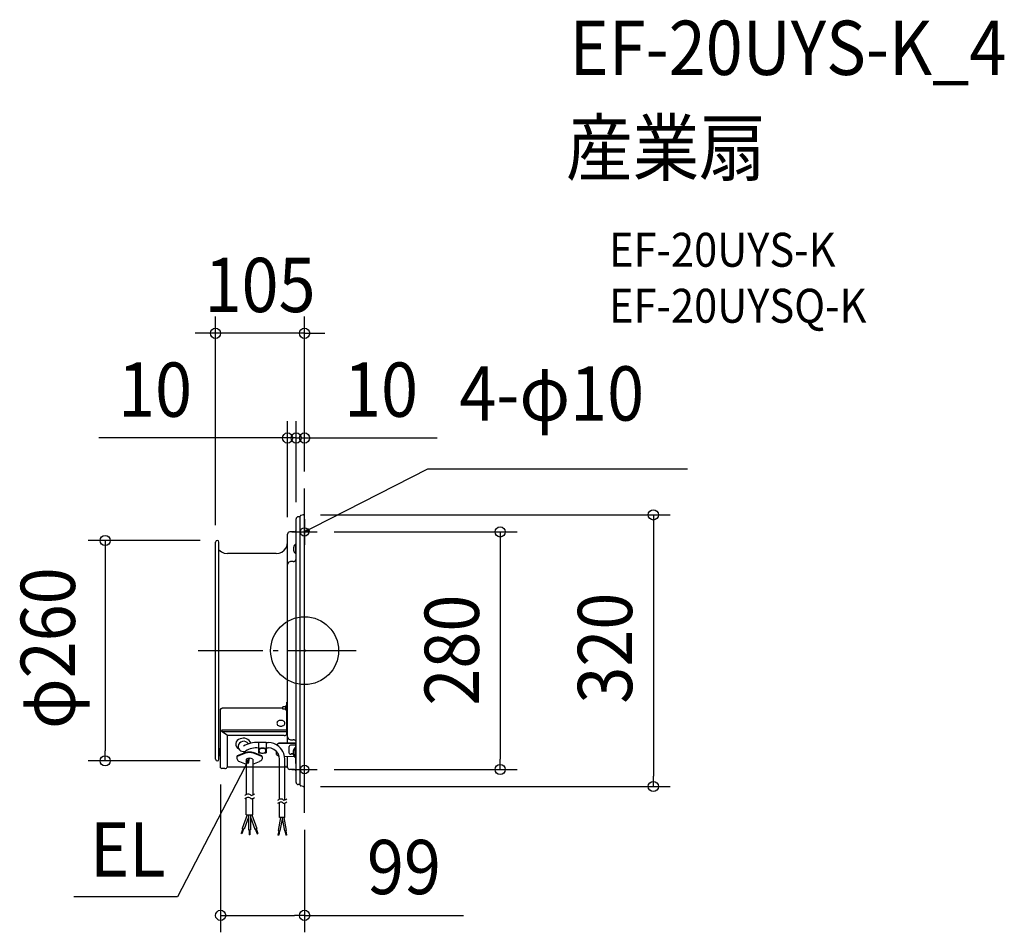
# Model space of a CAD drawing. Extents: x -336 to 825, y -332 to 744.
import ezdxf
from ezdxf.enums import TextEntityAlignment as Align

# ---------------------------------------------------------------- set-up
doc = ezdxf.new("R2010")
doc.units = 0
doc.header["$LTSCALE"] = 20
doc.header["$PDMODE"] = 3
doc.header["$PDSIZE"] = -2
doc.linetypes.add('DASHDOT', pattern=[5.5, 4, -0.6, 0.3, -0.6])
doc.layers.get('DEFPOINTS').update_dxf_attribs({"linetype": 'CONTINUOUS'})
for name, color, linetype in [('ARRANGE', 1, 'CONTINUOUS'), ('BASIS', 6, 'DASHDOT'), ('DETAIL', 5, 'CONTINUOUS'), ('ETC', 61, 'CONTINUOUS'), ('FIX', 11, 'CONTINUOUS'), ('NOTE', 4, 'CONTINUOUS'), ('OUTLINE', 3, 'CONTINUOUS'), ('SIZE', 30, 'CONTINUOUS')]:
    doc.layers.add(name, color=color, linetype=linetype)
doc.styles.get("Standard").update_dxf_attribs({"font": 'SIMPLEX.shx', "width": 0.9, "height": 64, "bigfont": 'BIGFONT.shx'})

msp = doc.modelspace()

# ---------------------------------------------------------------- linework, layer by layer
at = {"layer": 'ARRANGE', "color": 1, "linetype": 'CONTINUOUS'}
msp.add_circle((0, 0), 40, dxfattribs=at)
msp.add_point((0, 0), dxfattribs=at)
at = {"layer": 'BASIS', "color": 6, "linetype": 'DASHDOT'}
for p, q in [((0, -191.2), (0, 191.2)), ((60.8, 0), (-125.5, 0))]:
    msp.add_line(p, q, dxfattribs=at)
at = {"layer": 'DEFPOINTS', "color": 30, "linetype": 'CONTINUOUS'}
for p in [(-105, 374.2), (-20, 250.8), (-10, 250.8), (0, 191.2), (0, 191.2), (-10, 155.3), (-10, 155.3), (-1.3, 160.1), (15, 140), (-105, 128), (-103, 130), (-20, 137.3), (-235.1, -129.9), (-103, -129.9), (-99, -137.9), (15, -140), (230.5, -140), (-1.3, -160), (411.1, -160), (0, -191.2), (-99, -312)]:
    msp.add_point(p, dxfattribs=at)
at = {"layer": 'DETAIL', "color": 5, "linetype": 'CONTINUOUS'}
for p, q in [((-9.8, 156.1), (-10, 155.3)), ((-10, -155.3), (-10, 155.3)), ((-9.5, 156.8), (-9.8, 156.1)), ((-8.9, 157.4), (-9.5, 156.8)), ((-8.2, 157.7), (-8.9, 157.4)), ((-7.5, 157.8), (-8.2, 157.7)), ((-5.1, 157.8), (-7.5, 157.8)), ((-5, 159.1), (-5.1, 158.9)), ((-5.1, 158.9), (-5.1, 158.6)), ((-5.1, -158.6), (-5.1, 158.6)), ((-4.8, 159.3), (-5, 159.1)), ((-4.5, 159.4), (-4.8, 159.3)), ((-1.8, 160), (-4.5, 159.4)), ((-1.3, 160), (-1.8, 160)), ((-0.9, 159.9), (-1.3, 160)), ((-0.5, 159.7), (-0.9, 159.9)), ((-0.2, 159.4), (-0.5, 159.7)), ((0, 159), (-0.2, 159.4)), ((0, 158.5), (0, 159)), ((0, -158.5), (0, 158.5)), ((0, -158.5), (0, 158.5)), ((-12, 140), (-17.5, 140)), ((-105, -128), (-105, 128)), ((-101, -117.1), (-101, 128)), ((-20.4, 124.5), (-20, 128)), ((-20, -94.1), (-20, 137.5)), ((-101, 119), (-98.1, 116.6)), ((-98.1, 116.6), (-94.7, 115.1)), ((-30, 115), (-26.7, 116.3)), ((-26.7, 116.3), (-23.9, 118.5)), ((-23.9, 118.5), (-21.8, 121.3)), ((-21.8, 121.3), (-20.4, 124.5)), ((-12.1, 123.9), (-12.9, 121.4)), ((-12.9, 121.4), (-12.9, 118.7)), ((-12.9, 118.7), (-12.1, 116.2)), ((-10.5, 125.9), (-12.1, 123.9)), ((-12.1, 116.2), (-10.5, 114.1)), ((-10.5, 114.1), (-10.5, 125.9)), ((-10.5, 125.9), (-10, 125.9)), ((-94.7, 115.1), (-91, 114.5)), ((-33.5, 114.5), (-91, 114.5)), ((-33.5, 114.5), (-30, 115)), ((-17.5, 104.9), (-18.5, 104.4)), ((-16.5, 105), (-17.5, 104.9)), ((-13.5, 105), (-16.5, 105)), ((-13.5, 105), (-12.4, 105.2)), ((-12.4, 105.2), (-11.4, 105.7)), ((-11.4, 105.7), (-10.6, 106.5)), ((-10.6, 106.5), (-10.1, 107.5)), ((-10.5, 114.1), (-10, 114.1)), ((-10.1, 107.5), (-10, 108.5)), ((-19.8, 102.6), (-20, 101.5)), ((-19.3, 103.6), (-19.8, 102.6)), ((-18.5, 104.4), (-19.3, 103.6)), ((-99, -69), (-98.9, -68.9)), ((-99, -69.1), (-99, -69)), ((-99, -137.9), (-99, -69.1)), ((-98.9, -68.7), (-98.8, -68.6)), ((-98.9, -68.8), (-98.9, -68.7)), ((-98.9, -68.9), (-98.9, -68.8)), ((-98.8, -68.6), (-98.8, -68.5)), ((-98.8, -68.5), (-98.7, -68.5)), ((-98.7, -68.5), (-98.7, -68.4)), ((-98.7, -68.4), (-98.6, -68.4)), ((-98.6, -68.4), (-98.6, -68.3)), ((-98.6, -68.3), (-98.5, -68.3)), ((-98.5, -68.3), (-98.5, -68.2)), ((-98.5, -68.2), (-98.4, -68.2)), ((-98.4, -68.2), (-98.3, -68.2)), ((-98.3, -68.2), (-98.3, -68.1)), ((-98.3, -68.1), (-98.2, -68.1)), ((-98.2, -68.1), (-98.1, -68.1)), ((-98.1, -68.1), (-98.1, -68)), ((-98.1, -68), (-98, -68)), ((-98, -68), (-97.9, -68)), ((-97.9, -68), (-97.8, -68)), ((-97.8, -68), (-97.7, -68)), ((-97.7, -68), (-97.6, -67.9)), ((-97.6, -67.9), (-97.5, -67.9)), ((-97.5, -67.9), (-97.4, -67.9)), ((-97.4, -67.9), (-97.2, -67.9)), ((-97.2, -67.9), (-97.2, -67.5)), ((-97.2, -67.5), (-25.5, -67.5)), ((-22.1, -66), (-25.5, -66)), ((-25.5, -69), (-25.5, -66)), ((-22.1, -69), (-25.5, -69)), ((-21.6, -65.1), (-22.1, -65.1)), ((-22.1, -69.9), (-22.1, -65.1)), ((-21.6, -65.1), (-21.3, -65)), ((-21.3, -65), (-21.1, -64.9)), ((-21.1, -64.9), (-20.9, -64.7)), ((-20.9, -64.7), (-20.8, -64.5)), ((-20.8, -60.7), (-20, -60.7)), ((-20.8, -78.1), (-20.8, -60.7)), ((-20, -108.6), (-20, -60.7)), ((-21.6, -69.9), (-22.1, -69.9)), ((-21.3, -69.9), (-21.6, -69.9)), ((-21.1, -70), (-21.3, -69.9)), ((-20.9, -70.2), (-21.1, -70)), ((-21, -98), (-21, -70.1)), ((-20.9, -70.2), (-21, -70.2)), ((-20.8, -70.4), (-20.9, -70.2)), ((-20.8, -70.2), (-20.9, -70.2)), ((-20.9, -70.2), (-20.9, -70.2)), ((-20.8, -70.4), (-20.8, -70.2)), ((-20.8, -70.7), (-20.8, -70.4)), ((-99, -94.5), (-98.2, -94.5)), ((-97.4, -93.3), (-21, -93.3)), ((-97.2, -95.7), (-97.2, -93.3)), ((-21, -95.6), (-97.2, -95.6)), ((-91, -100.1), (-97.2, -95.7)), ((-24, -100.1), (-91, -100.1)), ((-91, -136.9), (-91, -100.1)), ((-20, -94.5), (-20.8, -94.5)), ((-20, -101.5), (-19.8, -102.5)), ((-19.8, -102.5), (-19.3, -103.5)), ((-19.3, -103.5), (-18.5, -104.3)), ((-18.5, -104.3), (-17.5, -104.8)), ((-99.5, -114.9), (-100.7, -116.6)), ((-99.5, -114.9), (-99, -114.9)), ((-99.5, -124.3), (-99.5, -114.9)), ((-54.2, -107.8), (-45.2, -107.8)), ((-54.2, -107.8), (-54.2, -120.3)), ((-54.2, -114.7), (-45.2, -114.7)), ((-51.2, -114.7), (-51.1, -114.7)), ((-48.1, -114.7), (-48.2, -114.7)), ((-45.2, -107.8), (-45.2, -120.3)), ((-45.2, -108.2), (-43, -108.2)), ((-45.2, -114.5), (-43, -114.5)), ((-39.6, -108.6), (-43, -108.2)), ((-39.5, -115), (-43, -114.5)), ((-36.3, -109.5), (-39.6, -108.6)), ((-36.3, -116.4), (-39.5, -115)), ((-33.1, -110.9), (-36.3, -109.5)), ((-30.3, -112.9), (-33.1, -110.9)), ((-33, -110.7), (-30, -108.6)), ((-30, -109), (-33, -111.1)), ((-33, -110.7), (-33, -111.1)), ((-30, -108.6), (-11, -108.6)), ((-30, -108.6), (-30, -109)), ((-30, -109), (-11, -109)), ((-18, -120.6), (-18, -112.9)), ((-17.5, -104.8), (-16.5, -105)), ((-16.5, -105), (-13.5, -105)), ((-11, -111.5), (-16, -111.5)), ((-12.4, -105.1), (-13.5, -105)), ((-12.6, -116.1), (-13.3, -118.6)), ((-11, -114), (-12.6, -116.1)), ((-11.4, -105.6), (-12.4, -105.1)), ((-10.6, -106.4), (-11.4, -105.6)), ((-10.9, -111.5), (-11, -111.5)), ((-11, -114), (-10.5, -114)), ((-11, -125.9), (-11, -114)), ((-10.8, -111.5), (-10.9, -111.5)), ((-10.7, -111.5), (-10.8, -111.5)), ((-10.6, -111.5), (-10.7, -111.5)), ((-10.6, -111.6), (-10.6, -111.5)), ((-10.5, -111.6), (-10.6, -111.6)), ((-10.5, -132.8), (-10.5, -109.3)), ((-10.5, -111.7), (-10.5, -111.6)), ((-10.5, -111.8), (-10.5, -111.7)), ((-10, -108.5), (-10.1, -107.4)), ((-101.5, -119.6), (-101.1, -119.6)), ((-100.7, -116.6), (-101.4, -118.5)), ((-101.4, -118.5), (-101.4, -120.6)), ((-101.4, -120.6), (-100.7, -122.6)), ((-101, -127.9), (-101, -122.1)), ((-100.7, -122.6), (-99.5, -124.3)), ((-99.5, -124.3), (-99, -124.3)), ((-69.8, -120.2), (-79.4, -124)), ((-69.8, -120.9), (-79.4, -124.6)), ((-50.5, -124), (-60.2, -120.2)), ((-50.5, -124.6), (-60.2, -120.9)), ((-54.2, -120.3), (-51.9, -120.3)), ((-47.5, -120.3), (-45.2, -120.3)), ((-33.4, -118.5), (-36.3, -116.4)), ((-31.3, -121.2), (-33.4, -118.5)), ((-33, -122.4), (-33, -119.1)), ((-33, -122.4), (-30, -124.5)), ((-30, -124.6), (-31.3, -121.2)), ((-29.5, -128), (-30, -124.6)), ((-23.6, -124.6), (-24.5, -121.2)), ((-23.6, -124.6), (-12.1, -124.5)), ((-23.2, -128), (-23.6, -124.6)), ((-20, -137.5), (-20, -124.5)), ((-13.3, -121.7), (-16, -121.7)), ((-13.3, -122.1), (-16, -122.1)), ((-13.3, -118.6), (-13.3, -121.3)), ((-13.3, -121.3), (-12.6, -123.8)), ((-12.6, -123.8), (-11, -125.9)), ((-11, -125.9), (-10.5, -125.9)), ((-94, -139), (-97.6, -139)), ((-69, -137.1), (-91, -137.1)), ((-69, -137.2), (-91, -137.2)), ((-76.9, -130.5), (-69, -133.6)), ((-69, -127.8), (-69, -169.5)), ((-61, -127.8), (-61, -170.1)), ((-61, -133.6), (-53.1, -130.5)), ((-22, -137.1), (-61, -137.1)), ((-21.6, -137.2), (-61, -137.2)), ((-29.5, -175.1), (-29.5, -128)), ((-23.2, -176), (-23.2, -128)), ((-21.6, -136.6), (-22, -136.6)), ((-22, -136.6), (-22, -137.1)), ((-10, -132.8), (-10.5, -132.8)), ((-12, -140), (-17.5, -140)), ((-10, -155.3), (-9.8, -156)), ((-9.8, -156), (-9.5, -156.7)), ((-9.5, -156.7), (-8.9, -157.2)), ((-8.9, -157.2), (-8.2, -157.6)), ((-8.2, -157.6), (-7.5, -157.8)), ((-5.1, -157.8), (-7.5, -157.8)), ((-5.1, -158.6), (-5.1, -158.8)), ((-5.1, -158.8), (-5, -159.1)), ((-5, -159.1), (-4.8, -159.2)), ((-4.8, -159.2), (-4.5, -159.3)), ((-1.8, -159.9), (-4.5, -159.3)), ((-1.8, -159.9), (-1.3, -160)), ((-1.3, -160), (-0.9, -159.9)), ((-0.9, -159.9), (-0.5, -159.6)), ((-0.5, -159.6), (-0.2, -159.3)), ((-0.2, -159.3), (0, -158.9)), ((0, -158.9), (0, -158.5)), ((-70.5, -170.6), (-69.7, -170)), ((-70.5, -174.6), (-69.7, -174)), ((-69.7, -170), (-68.9, -169.5)), ((-69.7, -174), (-68.9, -173.5)), ((-68.9, -169.5), (-68.1, -169)), ((-68.9, -173.5), (-68.1, -173)), ((-68.9, -193.5), (-68.9, -173.5)), ((-68.1, -169), (-67.1, -168.8)), ((-68.1, -173), (-67.1, -172.8)), ((-67.1, -168.8), (-66, -168.7)), ((-67.1, -172.8), (-66, -172.7)), ((-66, -168.7), (-65.1, -169)), ((-66, -172.7), (-65.1, -173)), ((-65.1, -169), (-64.3, -169.5)), ((-65.1, -173), (-64.3, -173.5)), ((-64.3, -169.5), (-63.5, -170.3)), ((-64.3, -173.5), (-63.5, -174.3)), ((-63.5, -170.3), (-62.8, -170.6)), ((-62.8, -170.6), (-61.7, -170.4)), ((-61.7, -170.4), (-60.2, -169.7)), ((-61.7, -174.4), (-60.2, -173.7)), ((-61.1, -193.5), (-61.1, -174.1)), ((-60.2, -169.7), (-59, -168.9)), ((-60.2, -173.7), (-59, -172.9)), ((-63.5, -174.3), (-62.8, -174.6)), ((-62.8, -174.6), (-61.7, -174.4)), ((-31.4, -176.2), (-30.6, -175.7)), ((-31.4, -179.8), (-30.6, -179.3)), ((-30.6, -175.7), (-29.8, -175.2)), ((-30.6, -179.3), (-29.8, -178.8)), ((-29.8, -175.2), (-29.1, -174.8)), ((-29.8, -178.8), (-29.1, -178.4)), ((-29.5, -196.8), (-29.5, -178.7)), ((-29.1, -174.8), (-28.3, -174.6)), ((-29.1, -178.4), (-28.3, -178.2)), ((-28.3, -174.6), (-27.4, -174.5)), ((-28.3, -178.2), (-27.4, -178.1)), ((-27.4, -174.5), (-26.4, -174.8)), ((-27.4, -178.1), (-26.4, -178.4)), ((-26.4, -174.8), (-25.9, -175.2)), ((-26.4, -178.4), (-25.9, -178.8)), ((-25.9, -175.2), (-25.1, -176)), ((-25.9, -178.8), (-25.1, -179.6)), ((-25.1, -176), (-24.5, -176.2)), ((-25.1, -179.6), (-24.5, -179.8)), ((-24.5, -176.2), (-23.4, -176)), ((-24.5, -179.8), (-23.4, -179.6)), ((-23.4, -176), (-22, -175.4)), ((-23.4, -179.6), (-22, -179)), ((-23.2, -196.8), (-23.2, -179.6)), ((-22, -175.4), (-21.1, -174.7)), ((-22, -179), (-21.1, -178.3)), ((-67.7, -193.5), (-73.5, -209.5)), ((-66.2, -196.4), (-71.2, -210.4)), ((-68.9, -193.5), (-61.1, -193.5)), ((-66.2, -193.5), (-66.2, -211)), ((-63.8, -193.5), (-63.8, -211)), ((-63.8, -196.4), (-58.7, -210.4)), ((-62.3, -193.5), (-56.5, -209.5)), ((-28.3, -196.8), (-31.1, -212)), ((-23.2, -196.8), (-29.5, -196.8)), ((-26.2, -196.8), (-29, -212.5)), ((-24.4, -196.8), (-21.7, -212)), ((-26.4, -197.8), (-23.8, -212.5)), ((-72.8, -209.8), (-74.9, -215.4)), ((-74, -215.8), (-74.9, -215.4)), ((-71.9, -210.1), (-74, -215.8)), ((-71.2, -210.4), (-73.5, -209.5)), ((-66.2, -211), (-63.8, -211)), ((-65.5, -211), (-65.5, -217)), ((-64.5, -217), (-65.5, -217)), ((-64.5, -211), (-64.5, -217)), ((-58.7, -210.4), (-56.5, -209.5)), ((-58.1, -210.1), (-56, -215.8)), ((-57.1, -209.8), (-55.1, -215.4)), ((-56, -215.8), (-55.1, -215.4)), ((-30.5, -212.2), (-31.4, -217.5)), ((-30.5, -217.6), (-31.4, -217.5)), ((-31.1, -212), (-29, -212.5)), ((-29.6, -212.3), (-30.5, -217.6)), ((-23.8, -212.5), (-21.7, -212)), ((-23.2, -212.3), (-22.2, -217.6)), ((-22.3, -212.2), (-21.3, -217.5)), ((-21.3, -217.5), (-22.2, -217.6))]:
    msp.add_line(p, q, dxfattribs=at)
at = {"layer": 'DETAIL', "color": 4, "linetype": 'CONTINUOUS'}
for p, q in [((0, 140), (10.6, 145.5)), ((0, 140), (4.6, 144.2)), ((6.1, 141.3), (0, 140)), ((-65, -126.8), (-70.5, -137.4)), ((-65, -126.8), (-69.2, -131.4)), ((-66.3, -132.8), (-65, -126.8))]:
    msp.add_line(p, q, dxfattribs=at)
at = {"layer": 'DETAIL', "color": 5, "linetype": 'CONTINUOUS'}
for centre in [(0, 140), (0, -140)]:
    msp.add_circle(centre, 4.99, dxfattribs=at)
for centre, radius, start, end in [((-17.4, 137.4), 2.64, 93.1824, 177.7198), ((-12, 142), 1.95, 269.0853, 0.9147), ((-103, 128), 2, 0.5673, 179.4327), ((-29.9, -85.6), 2.75, 145.0741, 179.4385), ((-29.9, -85.5), 2.75, 180.5615, 214.9259), ((-29.1, -86.1), 3.73, 125.9624, 145.3728), ((-29.1, -85), 3.73, 214.6272, 234.0376), ((-28.4, -87.1), 4.93, 109.9455, 126.0575), ((-28.4, -84), 4.93, 233.9425, 250.0545), ((-28, -88.2), 6.1, 89.8209, 109.9382), ((-28, -82.9), 6.1, 250.0618, 270.1791), ((-28, -88.2), 6.1, 70.0618, 90.1791), ((-28, -82.9), 6.1, 269.8209, 289.9382), ((-27.6, -87.1), 4.93, 53.9425, 70.0545), ((-27.6, -84), 4.93, 289.9455, 306.0575), ((-26.8, -86.1), 3.73, 34.6272, 54.0376), ((-26.8, -85), 3.73, 305.9624, 325.3728), ((-26, -85.6), 2.75, 0.5615, 34.9259), ((-26, -85.5), 2.75, 325.0741, 359.4385), ((-74.9, -110.2), 6.27, 100.205, 244.741), ((-72, -112.8), 9.64, 23.6945, 114.3585), ((-23.7, -97.4), 2.76, 262.8183, 344.9091), ((-71.7, -113.5), 6.69, 33.7441, 173.1462), ((-72, -112.5), 6.37, 181.7187, 293.4722), ((-56.3, -138.7), 30.6, 86.0952, 121.2821), ((-56.7, -138), 23.4, 83.9018, 123.5486), ((-50.7, -118.4), 3.29, 125.2186, 144.6315), ((-50, -119.2), 4.38, 109.2866, 125.3187), ((-49.7, -120.2), 5.45, 89.329, 109.2804), ((-49.7, -120.2), 5.45, 69.7402, 89.6916), ((-49.3, -119.2), 4.38, 53.7019, 69.734), ((-48.6, -118.4), 3.29, 34.3892, 53.802), ((-41.8, -127.2), 18.3, 18.9077, 51.142), ((-16.5, -112.9), 1.51, 70.1203, 178.8013), ((-75.5, -126.3), 4.46, 149.103, 252.0852), ((-65, -135.1), 15.6, 71.9614, 108.0386), ((-65, -136.1), 16, 72.3805, 107.6195), ((-65, -134.8), 8.05, 60.1916, 119.8084), ((-51.4, -117.9), 2.4, 144.3157, 178.9227), ((-51.4, -117.8), 2.4, 180.0979, 214.7049), ((-50.7, -117.3), 3.29, 214.3892, 233.802), ((-53.8, -126.3), 4.06, 280.5043, 34.3375), ((-50, -116.4), 4.38, 233.7019, 249.734), ((-49.7, -115.4), 5.45, 249.7402, 269.6916), ((-49.6, -115.4), 5.45, 269.329, 289.2804), ((-49.3, -116.4), 4.38, 289.2866, 305.3187), ((-48.6, -117.3), 3.29, 305.2186, 324.6315), ((-47.9, -117.9), 2.4, 0.0979, 34.7049), ((-47.9, -117.8), 2.4, 324.3157, 358.9227), ((-16.4, -120.5), 1.66, 183.9282, 282.6924), ((-103, -127.9), 2, 181.3471, 358.6529), ((-97.3, -137.1), 1.89, 205.0249, 261.2353), ((-94.3, -135.2), 3.84, 275.0168, 330.606), ((-21.2, -135.9), 1.31, 253.9846, 339.1455), ((-17.2, -137.2), 2.82, 186.2998, 263.7002), ((-11.8, -141.8), 1.83, 1.3762, 91.1146)]:
    msp.add_arc(centre, radius, start, end, dxfattribs=at)
at = {"layer": 'FIX', "color": 11, "linetype": 'CONTINUOUS'}
for centre in [(0, 140), (0, -140)]:
    msp.add_circle(centre, 5, dxfattribs=at)
at = {"layer": 'NOTE', "color": 4, "linetype": 'CONTINUOUS'}
for p, q in [((10.6, 145.5), (145.4, 214.3)), ((145.4, 214.3), (451.2, 214.3)), ((0, 155), (0, 125)), ((-15, 140), (15, 140)), ((0, -155), (0, -125)), ((-70.3, -137.1), (-149.8, -290.2)), ((-15, -140), (15, -140)), ((-149.8, -290.2), (-271.9, -290.2))]:
    msp.add_line(p, q, dxfattribs=at)
at = {"layer": 'OUTLINE', "color": 3, "linetype": 'CONTINUOUS'}
for p, q in [((-9.8, 156.1), (-10, 155.3)), ((-10, -155.3), (-10, 155.3)), ((-9.5, 156.8), (-9.8, 156.1)), ((-8.9, 157.4), (-9.5, 156.8)), ((-8.2, 157.7), (-8.9, 157.4)), ((-7.5, 157.8), (-8.2, 157.7)), ((-5.1, 157.8), (-7.5, 157.8)), ((-5, 159.1), (-5.1, 158.9)), ((-5.1, 158.9), (-5.1, 158.6)), ((-5.1, -158.6), (-5.1, 158.6)), ((-4.8, 159.3), (-5, 159.1)), ((-4.5, 159.4), (-4.8, 159.3)), ((-1.8, 160), (-4.5, 159.4)), ((-1.3, 160), (-1.8, 160)), ((-0.9, 159.9), (-1.3, 160)), ((-0.5, 159.7), (-0.9, 159.9)), ((-0.2, 159.4), (-0.5, 159.7)), ((0, 159), (-0.2, 159.4)), ((0, 158.5), (0, 159)), ((0, -158.5), (0, 158.5)), ((0, -158.5), (0, 158.5)), ((-12, 140), (-17.5, 140)), ((-105, -128), (-105, 128)), ((-101, -117.1), (-101, 128)), ((-20.4, 124.5), (-20, 128)), ((-20, 128), (-20, 137.3)), ((-101, 119), (-98.1, 116.6)), ((-98.1, 116.6), (-94.7, 115.1)), ((-30, 115), (-26.7, 116.3)), ((-26.7, 116.3), (-23.9, 118.5)), ((-23.9, 118.5), (-21.8, 121.3)), ((-21.8, 121.3), (-20.4, 124.5)), ((-94.7, 115.1), (-91, 114.5)), ((-33.5, 114.5), (-91, 114.5)), ((-33.5, 114.5), (-30, 115)), ((-99, -137.9), (-99, -69.1)), ((-101, -127.9), (-101, -122.1)), ((-101, -122.1), (-99, -122.1)), ((-94, -139), (-97.6, -139)), ((-69, -137.1), (-91, -137.1)), ((-69, -137.2), (-91, -137.2)), ((-21.6, -137.2), (-69, -137.1)), ((-22, -137.1), (-61, -137.1)), ((-21.6, -136.6), (-22, -136.6)), ((-22, -136.6), (-22, -137.1)), ((-12, -140), (-17.5, -140)), ((-10, -155.3), (-9.8, -156)), ((-9.8, -156), (-9.5, -156.7)), ((-9.5, -156.7), (-8.9, -157.2)), ((-8.9, -157.2), (-8.2, -157.6)), ((-8.2, -157.6), (-7.5, -157.8)), ((-5.1, -157.8), (-7.5, -157.8)), ((-5.1, -158.6), (-5.1, -158.8)), ((-5.1, -158.8), (-5, -159.1)), ((-5, -159.1), (-4.8, -159.2)), ((-4.8, -159.2), (-4.5, -159.3)), ((-1.8, -159.9), (-4.5, -159.3)), ((-1.8, -159.9), (-1.3, -160)), ((-1.3, -160), (-0.9, -159.9)), ((-0.9, -159.9), (-0.5, -159.6)), ((-0.5, -159.6), (-0.2, -159.3)), ((-0.2, -159.3), (0, -158.9)), ((0, -158.9), (0, -158.5))]:
    msp.add_line(p, q, dxfattribs=at)
for centre, radius, start, end in [((-17.4, 137.4), 2.64, 93.1824, 177.7198), ((-12, 142), 1.95, 269.0853, 0.9147), ((-103, 128), 2, 0.5673, 179.4327), ((-103, -127.9), 2, 181.3471, 358.6529), ((-97.3, -137.1), 1.89, 205.0249, 261.2353), ((-94.3, -135.2), 3.84, 275.0168, 330.606), ((-21.2, -135.9), 1.31, 253.9846, 339.1455), ((-17.2, -137.2), 2.82, 186.2998, 263.7002), ((-11.8, -141.8), 1.83, 1.3762, 91.1146)]:
    msp.add_arc(centre, radius, start, end, dxfattribs=at)
at = {"layer": 'SIZE', "color": 30, "linetype": 'CONTINUOUS'}
for p, q in [((-105, 148), (-105, 394.2)), ((0, 211.2), (0, 394.2)), ((-117, 374.2), (-129, 374.2)), ((-105, 374.2), (-117, 374.2)), ((0, 374.2), (-105, 374.2)), ((0, 374.2), (12, 374.2)), ((12, 374.2), (24, 374.2)), ((-20, 157.3), (-20, 270.8)), ((-10, 175.3), (-10, 270.8)), ((-10, 175.3), (-10, 270.8)), ((0, 211.2), (0, 270.8)), ((-32, 250.8), (-242.4, 250.8)), ((-22, 250.8), (-34, 250.8)), ((-20, 250.8), (-32, 250.8)), ((-10, 250.8), (-22, 250.8)), ((-10, 250.8), (-20, 250.8)), ((-10, 250.8), (0, 250.8)), ((-10, 250.8), (2, 250.8)), ((0, 250.8), (12, 250.8)), ((2, 250.8), (14, 250.8)), ((12, 250.8), (156.3, 250.8)), ((18.7, 160.1), (431.1, 160.1)), ((411.1, 160.1), (411.1, 148.1)), ((35, 140), (250.5, 140)), ((230.5, 140), (230.5, 128)), ((411.1, 148.1), (411.1, -148)), ((-123, 130), (-255.1, 130)), ((-235.1, 130), (-235.1, 118)), ((230.5, 128), (230.5, -128)), ((-235.1, 118), (-235.1, -117.9)), ((-235.1, -129.9), (-235.1, -117.9)), ((-123, -129.9), (-255.1, -129.9)), ((230.5, -140), (230.5, -128)), ((35, -140), (250.5, -140)), ((411.1, -160), (411.1, -148)), ((-99, -157.9), (-99, -332)), ((18.7, -160), (431.1, -160)), ((0, -211.2), (0, -332)), ((-99, -312), (-87, -312)), ((-87, -312), (-12, -312)), ((0, -312), (-12, -312)), ((0, -312), (187.3, -312))]:
    msp.add_line(p, q, dxfattribs=at)
for centre in [(-105, 374.2), (0, 374.2), (-20, 250.8), (-10, 250.8), (-10, 250.8), (0, 250.8), (411.1, 160.1), (230.5, 140), (-235.1, 130), (-235.1, -129.9), (230.5, -140), (411.1, -160), (-99, -312), (0, -312)]:
    msp.add_circle(centre, 6, dxfattribs=at)

# ---------------------------------------------------------------- texts
at = {"layer": 'ETC', "color": 61, "linetype": 'CONTINUOUS', "width": 0.9}
for s, height, p in [('EF-20UYS-K_4', 64, (312.3, 678.8)), ('産業扇', 64, (308.1, 560.9)), ('EF-20UYS-K', 40, (358.8, 452.7)), ('EF-20UYSQ-K', 40, (358.8, 386.7))]:
    msp.add_text(s, height=height, dxfattribs=at).set_placement(p)
at = {"layer": 'NOTE', "color": 4, "linetype": 'CONTINUOUS', "width": 0.9}
msp.add_text('4-φ10', height=64, dxfattribs=at).set_placement((182.4, 271.3))
msp.add_text('EL', height=64, dxfattribs=at).set_placement((-164, -266.4), align=Align.RIGHT)
at = {"layer": 'SIZE', "color": 30, "linetype": 'CONTINUOUS', "width": 0.9}
for s, p in [('105', (-52.5, 399.2)), ('10', (-176.3, 275.8)), ('10', (90.1, 275.8)), ('99', (117.1, -287))]:
    msp.add_text(s, height=64, dxfattribs=at).set_placement(p, align=Align.CENTER)
for s, p in [('φ260', (-270.7, 3)), ('280', (205.5, 0.7)), ('320', (386.1, 3))]:
    msp.add_text(s, height=64, rotation=90, dxfattribs=at).set_placement(p, align=Align.CENTER)

doc.saveas('drawing.dxf')
